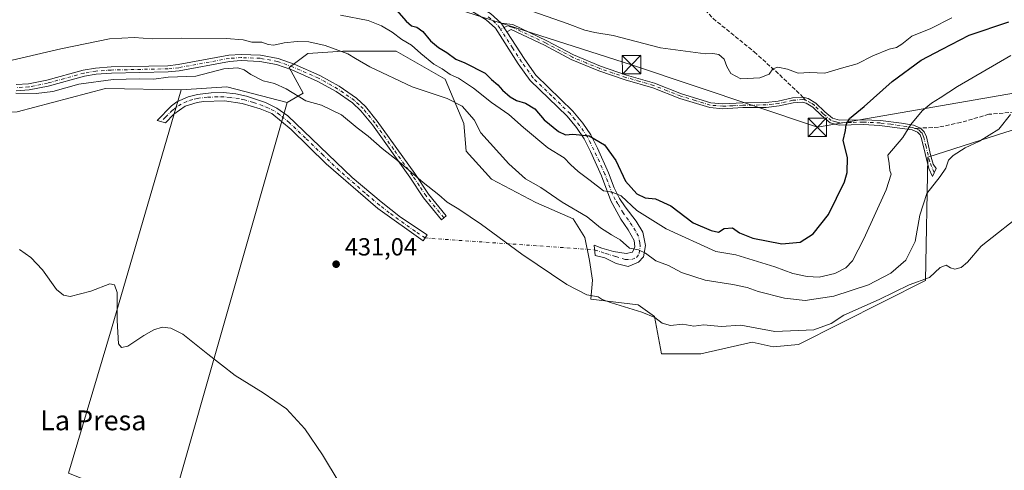
# Model space of a CAD drawing. Units: metres. Extents: x 645214 to 648681, y 4718386 to 4720772.
# Drawn here: x 647234 to 647632, y 4719430 to 4719612 of the extents above; entities that cross this region are included whole.
import ezdxf
from ezdxf.enums import TextEntityAlignment as Align

# ---------------------------------------------------------------- set-up
doc = ezdxf.new("R2010")
doc.units = ezdxf.units.M
doc.header["$MEASUREMENT"] = 0
doc.linetypes.add('DGN Style 3', pattern=[2.307223458686699, 1.648016756204785, -0.6592067024819142])
doc.linetypes.add('DGN Style 4', pattern=[2.6384748266838614, 1.318413404963828, -0.6592067024819142, 0.001648016756204785, -0.6592067024819142])
for name, color, linetype, lineweight in [('Camino Cxs', 7, 'Continuous', 0), ('Camino eje', 30, 'DGN Style 4', 13), ('Camino eje virtual', 6, 'DGN Style 4', 0), ('Cultivos herbáceos CxS', 92, 'Continuous', 0), ('Cultivos leñosos CxS', 92, 'Continuous', 0), ('Curva de nivel maestra', 30, 'Continuous', 30), ('Curva de nivel normal', 30, 'Continuous', 0), ('Instalación de seguridad ciudadana CxS', 111, 'Continuous', 0), ('Matorral CxS', 135, 'Continuous', 0), ('Prado CxS', 92, 'Continuous', 0), ('Punto de cota en terreno', 7, 'Continuous', 0), ('Rótulo de punto de cota en terreno', 7, 'Continuous', 0), ('Senda', 7, 'DGN Style 3', 0), ('Senda no paivmentada conexión', 7, 'DGN Style 3', 0), ('Tendido', 6, 'Continuous', 0), ('Texto cartográfico', 7, 'Continuous', 0), ('Torre de tendido puntual', 7, 'Continuous', 0)]:
    doc.layers.add(name, color=color, linetype=linetype, lineweight=lineweight)
doc.styles.add('Style-Arial', font='txt')

# ---------------------------------------------------------------- blocks, each defined once
blk = doc.blocks.new('*U15')
at = {"layer": 'Cultivos herbáceos CxS', "color": 92, "linetype": 'Continuous', "lineweight": 0}
for points in [[(647232.9612999996, 4719574.752499999, 433.4302000000025), (647268.6937999995, 4719584.159499999, 434.3898000000045), (647299.2265, 4719583.6755, 433.5598999999929), (647271.1322999997, 4719487.036699999, 429.6692000000039), (647253.7147000004, 4719428.603700001, 429.3111000000063)], [(647294.7292999999, 4719412.309900001, 429.4370999999956), (647342.0373000001, 4719578.5153, 433.6728000000003), (647348.6193000004, 4719582.2783, 436.6027999999933), (647342.9773000004, 4719592.6251, 437.5730999999942), (647350.5005000001, 4719598.269099999, 438.7443000000058), (647364.6046000002, 4719599.209100001, 440.3267000000051), (647386.2313999999, 4719599.208900001, 442.4079000000056), (647405.9781, 4719587.9211, 443.011599999998), (647413.5, 4719570.0493, 439.1343000000052), (647414.4397, 4719558.761700001, 437.7434999999969), (647424.7836999996, 4719547.4749, 437.3279999999941), (647442.6495000003, 4719538.0679, 437.8950999999943), (647457.6945000002, 4719531.484099999, 438.8711000000039), (647462.3953, 4719523.958100001, 437.905899999998), (647464.2761000004, 4719514.552300001, 436.770399999994), (647465.5330999997, 4719506.6775, 435.8067000000011), (647464.9341000002, 4719499.049699999, 434.9026000000013), (647484.0219000002, 4719496.680500001, 436.1959000000061), (647490.6037999997, 4719491.976500001, 435.2976000000053), (647493.4247000003, 4719476.926899999, 434.0669999999955), (647501.8876999998, 4719476.926899999, 433.901199999993), (647509.4095000002, 4719476.926899999, 433.8194999999978), (647530.0966999996, 4719481.629699999, 434.2289000000019), (647538.5595000006, 4719479.7489, 433.9189999999944), (647548.9024999999, 4719480.6887, 433.8845000000001), (647600.1498999996, 4719506.555299999, 435.6134000000021), (647601.0900999998, 4719556.409499999, 442.3513999999996), (647629.3581999998, 4719565.4067, 439.9033000000054), (647642.4644999999, 4719569.578500001, 439.0552000000025)]]:
    blk.add_polyline3d(points, dxfattribs=at)
blk = doc.blocks.new('*U35')
at = {"layer": 'Matorral CxS', "color": 135, "linetype": 'Continuous', "lineweight": 0}
blk.add_polyline3d([(647642.4644999999, 4719569.578500001, 439.0552000000025), (647629.3581999998, 4719565.4067, 439.9033000000054), (647601.0900999998, 4719556.409499999, 442.3513999999996), (647600.1498999996, 4719506.555299999, 435.6134000000021), (647548.9024999999, 4719480.6887, 433.8845000000001), (647538.5595000006, 4719479.7489, 433.9189999999944), (647530.0966999996, 4719481.629699999, 434.2289000000019), (647509.4095000002, 4719476.926899999, 433.8194999999978), (647501.8876999998, 4719476.926899999, 433.901199999993), (647493.4247000003, 4719476.926899999, 434.0669999999955), (647490.6037999997, 4719491.976500001, 435.2976000000053), (647484.0219000002, 4719496.680500001, 436.1959000000061), (647464.9341000002, 4719499.049699999, 434.9026000000013), (647465.5330999997, 4719506.6775, 435.8067000000011), (647464.2761000004, 4719514.552300001, 436.770399999994), (647462.3953, 4719523.958100001, 437.905899999998), (647457.6945000002, 4719531.484099999, 438.8711000000039), (647442.6495000003, 4719538.0679, 437.8950999999943), (647424.7836999996, 4719547.4749, 437.3279999999941), (647414.4397, 4719558.761700001, 437.7434999999969), (647413.5, 4719570.0493, 439.1343000000052), (647405.9781, 4719587.9211, 443.011599999998), (647386.2313999999, 4719599.208900001, 442.4079000000056), (647364.6046000002, 4719599.209100001, 440.3267000000051), (647350.5005000001, 4719598.269099999, 438.7443000000058), (647342.9773000004, 4719592.6251, 437.5730999999942), (647348.6193000004, 4719582.2783, 436.6027999999933), (647342.0373000001, 4719578.5153, 433.6728000000003), (647317.7682999996, 4719584.7981, 433.4799000000058), (647299.2265, 4719583.6755, 433.5598999999929), (647268.6937999995, 4719584.159499999, 434.3898000000045), (647232.9612999996, 4719574.752499999, 433.4302000000025)], dxfattribs=at)
blk = doc.blocks.new('5PATER')
at = {"layer": 'Prado CxS', "linetype": 'Continuous', "lineweight": 0}
h = blk.add_hatch(color=51, dxfattribs=at)
edge = h.paths.add_edge_path()
edge.add_ellipse((0, 0), major_axis=(-0.1095731443231308, -0.1110710700762829), ratio=0.9994222409660322, start_angle=0, end_angle=360)
blk = doc.blocks.new('5TTEND')
at = {"layer": 'Instalación de seguridad ciudadana CxS', "color": 7, "linetype": 'Continuous', "lineweight": 0}
for p, q in [((-0.375, 0.3754), (0.375, -0.3746)), ((0.3720000000000001, 0.3784000000000001), (-0.3720000000000001, -0.3776))]:
    blk.add_line(p, q, dxfattribs=at)
at = {"layer": 'Instalación de seguridad ciudadana CxS', "color": 7, "linetype": 'Continuous', "lineweight": 0, "flags": 128}
blk.add_lwpolyline([(-0.375, -0.3746), (0.375, -0.3746), (0.375, 0.3754), (-0.375, 0.3754), (-0.3720000000000001, -0.3776)], dxfattribs=at)

msp = doc.modelspace()

# ---------------------------------------------------------------- linework, layer by layer
at = {"layer": 'Camino Cxs', "color": 7, "linetype": 'Continuous', "lineweight": 0, "extrusion": (0.07707768985246784, -0.1196738061261027, 0.9898167556948604), "elevation": -514462.1302367286, "flags": 128}
msp.add_lwpolyline([(3099858.823510272, 3580511.407581144), (3099858.823510272, 3580515.529889568)], dxfattribs=at)
msp.add_lwpolyline([(3099858.823510272, 3580511.407581144), (3099858.823510272, 3580515.529889568)], dxfattribs=at)
at = {"layer": 'Camino Cxs', "color": 7, "linetype": 'Continuous', "lineweight": 0}
for points in [[(647209.0401, 4719631.9001, 449.7480999999971), (647210.9301000005, 4719629.520099999, 449.959600000002), (647219.8501000004, 4719626.880100001, 450.0408000000025), (647229.7100999998, 4719625.720100001, 449.4836000000069), (647234.3701, 4719625.7601, 449.3043999999937), (647262.0301000001, 4719627.850099999, 449.9177999999956), (647280.7701000003, 4719628.860099999, 450.7510000000038), (647289.9101, 4719630.6801, 451.3623999999982), (647299.3101000005, 4719633.460100001, 451.9514999999956), (647304.2401000002, 4719634.300100001, 452.2410999999993), (647344.0900999998, 4719634.870100001, 453.360400000005), (647355.7701000003, 4719633.710100001, 453.2059000000008), (647370.9200999998, 4719630.950099999, 453.2942999999942), (647380.2100999998, 4719627.880100001, 453.1787999999942), (647393.1101000002, 4719622.620100001, 453.9182000000001), (647397.8000999996, 4719622.1501, 453.7796999999992), (647405.3601000002, 4719622.170100001, 454.3460999999952), (647410.2901, 4719621.4101, 454.8285999999935), (647417.2301000003, 4719618.720100001, 454.624100000001), (647424.3701, 4719614.4001, 454.164499999999), (647428.6801000005, 4719610.5101, 453.9385000000038)], [(647424.3701, 4719614.4001, 454.164499999999), (647428.6801000005, 4719610.5101, 453.9385000000038), (647430.8896000005, 4719607.079800001, 453.3516999999993), (647438.1401000004, 4719595.8201, 452.4394999999931), (647442.6601, 4719589.4901, 451.9064000000071), (647457.6501000002, 4719575.040100001, 451.3987000000052), (647461.5900999998, 4719570.1801, 451.2768999999971), (647464.8201000001, 4719565.420100001, 450.8524999999936), (647467.5301000001, 4719559.9801, 449.9744000000064), (647472.0401, 4719550.100099999, 448.5041999999958), (647474.2901, 4719544.050100001, 447.1693999999989), (647476.5301000001, 4719539.7401, 446.3690000000061), (647478.7301000003, 4719536.3301, 445.4415000000009), (647483.1901000004, 4719530.450099999, 443.6794999999984), (647485.8501000004, 4719526.0701, 442.6034999999974), (647486.9501, 4719520.7401, 441.1774000000005), (647486.2100999998, 4719516.1601, 439.9860999999946), (647484.1501000002, 4719513.880100001, 439.3579000000027), (647480.0000999998, 4719512.220100001, 438.9278000000049), (647475.1401000004, 4719513.370100001, 438.6196999999956), (647470.5100999996, 4719515.6501, 437.9496000000072), (647466.6901000004, 4719516.5801, 437.2998999999982), (647466.1801000005, 4719520.850099999, 438.0301999999938), (647469.2600999996, 4719519.590100001, 438.3361000000005), (647474.0100999996, 4719518.2301, 438.914499999999), (647479.2301000003, 4719517.4101, 439.4628999999986), (647481.7401000002, 4719518.050100001, 439.7899999999936), (647482.6801000005, 4719520.1501, 440.1968000000052), (647482.3800999997, 4719522.7401, 440.5483999999997), (647479.9801000003, 4719527.0701, 441.5409000000073), (647477.0601000005, 4719531.370100001, 442.5243000000046), (647472.9200999998, 4719538.7301, 444.5059999999939), (647469.1601, 4719548.9101, 447.6043999999966), (647464.7200999996, 4719558.640100001, 450.1573999999965), (647462.1201, 4719563.840100001, 450.3552999999956), (647459.0800999999, 4719568.3201, 451.1566000000021), (647455.3501000004, 4719572.9301, 451.354800000001), (647440.2901, 4719587.440099999, 451.7807999999932), (647435.5601000005, 4719594.0701, 452.6006000000052), (647426.2801000001, 4719608.470100001, 453.5699000000022), (647422.5000999998, 4719611.890100001, 453.7936999999947), (647415.8501000004, 4719615.9101, 454.2767000000022)], [(647430.8894999997, 4719607.079700001, 453.3516999999993), (647438.1401000004, 4719595.8201, 452.4394999999931), (647442.6601, 4719589.4901, 451.9064000000071), (647457.6501000002, 4719575.040100001, 451.3987000000052), (647461.5900999998, 4719570.1801, 451.2768999999971), (647464.8201000001, 4719565.420100001, 450.8524999999936), (647467.5301000001, 4719559.9801, 449.9744000000064), (647472.0401, 4719550.100099999, 448.5041999999958), (647474.2901, 4719544.050100001, 447.1693999999989), (647476.5301000001, 4719539.7401, 446.3690000000061), (647478.7301000003, 4719536.3301, 445.4415000000009), (647483.1901000004, 4719530.450099999, 443.6794999999984), (647485.8501000004, 4719526.0701, 442.6034999999974), (647486.9501, 4719520.7401, 441.1774000000005), (647486.2100999998, 4719516.1601, 439.9860999999946), (647484.1501000002, 4719513.880100001, 439.3579000000027), (647480.0000999998, 4719512.220100001, 438.9278000000049), (647475.1401000004, 4719513.370100001, 438.6196999999956), (647470.5100999996, 4719515.6501, 437.9496000000072), (647466.6901000004, 4719516.5801, 437.2998999999982), (647466.1801000005, 4719520.850099999, 438.0301999999938), (647469.2600999996, 4719519.590100001, 438.3361000000005), (647474.0100999996, 4719518.2301, 438.914499999999), (647479.2301000003, 4719517.4101, 439.4628999999986), (647481.7401000002, 4719518.050100001, 439.7899999999936), (647482.6801000005, 4719520.1501, 440.1968000000052), (647482.3800999997, 4719522.7401, 440.5483999999997), (647479.9801000003, 4719527.0701, 441.5409000000073), (647477.0601000005, 4719531.370100001, 442.5243000000046), (647472.9200999998, 4719538.7301, 444.5059999999939), (647469.1601, 4719548.9101, 447.6043999999966), (647464.7200999996, 4719558.640100001, 450.1573999999965), (647462.1201, 4719563.840100001, 450.3552999999956), (647459.0800999999, 4719568.3201, 451.1566000000021), (647455.3501000004, 4719572.9301, 451.354800000001), (647440.2901, 4719587.440099999, 451.7807999999932), (647435.5601000005, 4719594.0701, 452.6006000000052), (647426.2801000001, 4719608.470100001, 453.5699000000022), (647422.5000999998, 4719611.890100001, 453.7936999999947), (647415.8501000004, 4719615.9101, 454.2767000000022)], [(647428.6801000005, 4719610.5101, 453.9385000000038), (647433.2801000001, 4719609.970100001, 453.9631999999983), (647447.0601000005, 4719603.470100001, 453.6195000000008), (647457.8400999998, 4719597.710100001, 453.6799000000028), (647468.8400999998, 4719593.130100001, 453.7753999999986), (647479.3501000004, 4719589.5701, 453.9137000000047), (647490.5900999998, 4719586.340100001, 453.7761000000028), (647501.5401, 4719582.0101, 453.8858000000037), (647513.3400999998, 4719578.420100001, 453.872199999998), (647518.3101000005, 4719577.960100001, 453.7960000000021), (647526.2701000003, 4719578.4101, 454.8279000000039), (647535.6901000004, 4719578.5101, 455.1331999999966), (647540.6601, 4719579.0801, 454.695000000007), (647546.3701, 4719580.360099999, 454.3120999999956), (647550.6201, 4719580.700099999, 454.4425000000047), (647552.7901, 4719580.0701, 454.5988000000071), (647555.9101, 4719578.170100001, 455.1429000000062), (647559.4801000003, 4719574.6801, 455.534799999994), (647562.5401, 4719572.090100001, 454.7213999999949), (647565.4700999996, 4719571.280099999, 452.974000000002), (647575.0000999998, 4719571.540100001, 450.085500000001), (647581.9401000004, 4719571.210100001, 448.3953000000038), (647590.5301000001, 4719570.190099999, 446.4732999999979), (647595.3501000004, 4719569.300100001, 445.1827000000048), (647598.1501000002, 4719568.1501, 444.3291999999929), (647599.6501000002, 4719566.610099999, 443.9845999999961), (647600.5301000001, 4719564.620100001, 443.8843999999954), (647602.1901000004, 4719557.280099999, 442.694399999993), (647603.2901, 4719553.590100001, 441.7785000000004), (647604.5000999998, 4719551.870100001, 441.2161000000052), (647603.0100999996, 4719548.550100001, 441.636599999998), (647601.5601000005, 4719551.780099999, 441.9645000000019), (647598.6300999997, 4719563.9901, 444.1034999999974), (647597.9801000003, 4719565.4801, 444.1923999999999), (647597.0100999996, 4719566.470100001, 444.3763999999938), (647594.7901, 4719567.380100001, 444.9100000000035), (647581.7801000001, 4719569.2301, 448.070200000002), (647574.9801000003, 4719569.550100001, 450.2168999999994), (647565.2301000003, 4719569.290100001, 453.3061000000016), (647561.5900999998, 4719570.290100001, 455.3776999999973), (647558.1401000004, 4719573.210100001, 455.5672999999952), (647554.6801000005, 4719576.590100001, 454.9496000000072), (647551.9801000003, 4719578.2401, 454.3801999999997), (647550.4200999998, 4719578.690099999, 454.2522000000026), (647546.6700999998, 4719578.390100001, 453.9695999999968), (647540.9901000002, 4719577.120100001, 454.2649999999995), (647535.8101000005, 4719576.520099999, 454.8239000000031), (647526.3400999998, 4719576.420100001, 454.4735999999976), (647518.2701000003, 4719575.970100001, 453.5809000000008), (647512.9600999998, 4719576.460100001, 453.5602000000072), (647500.8800999997, 4719580.130100001, 453.6992000000028), (647489.9501, 4719584.460100001, 453.559500000003), (647478.7600999996, 4719587.670100001, 453.8073000000004), (647468.1401000004, 4719591.280099999, 453.7660000000033), (647456.9901000002, 4719595.9101, 453.5501999999979), (647446.1700999998, 4719601.690099999, 453.4355999999971), (647432.7301000003, 4719608.030099999, 453.5862999999954), (647430.8894999997, 4719607.079700001, 453.3516999999993)], [(647232.5100999996, 4719585.720100001, 438.4830999999977), (647237.4901000002, 4719586.0101, 437.9615000000049), (647244.9700999996, 4719587.5101, 436.9404000000068), (647259.6901000004, 4719591.5701, 437.2513999999938), (647264.6201, 4719592.4101, 436.7829000000056), (647270.9101, 4719592.860099999, 436.889599999995), (647293.8300999999, 4719593.3301, 437.0880000000034), (647298.0601000005, 4719593.790100001, 437.1364999999933), (647318.5401, 4719597.5601, 439.085699999996), (647323.5301000001, 4719597.880100001, 438.9208999999974), (647331.3201000001, 4719597.590100001, 438.8989000000002), (647338.4801000003, 4719596.3101, 438.5899999999965), (647344.9700999996, 4719593.970100001, 438.2620000000024), (647355.3601000002, 4719589.390100001, 438.2710999999982), (647363.1501000002, 4719585.090100001, 438.1297999999952), (647370.1300999997, 4719580.270099999, 437.7614000000031), (647373.7500999998, 4719576.850099999, 437.2498999999953), (647378.5100999996, 4719571.0001, 436.6768000000012), (647393.7301000003, 4719549.7301, 435.1848999999929), (647399.2401000002, 4719541.470100001, 434.9487999999984), (647406.3800999997, 4719532.670100001, 434.559699999998), (647404.4600999998, 4719531.110099999, 434.3846999999951), (647397.2500999998, 4719540.0001, 434.7363000000041), (647391.6901000004, 4719548.3201, 434.8945999999996), (647376.5401, 4719569.5001, 436.4882000000071), (647371.9301000005, 4719575.1601, 436.8157999999967), (647368.5701000001, 4719578.340100001, 437.2085999999982), (647361.8501000004, 4719582.9801, 437.6114999999991), (647354.2600999996, 4719587.170100001, 438.148000000001), (647344.0500999996, 4719591.670100001, 438.0565000000061), (647337.8400999998, 4719593.9101, 438.0491999999941), (647331.0601000005, 4719595.120100001, 438.4235999999946), (647323.5601000005, 4719595.4001, 437.8574999999983), (647318.8400999998, 4719595.100099999, 437.9489999999933), (647298.4200999998, 4719591.340100001, 436.6628999999957), (647293.9901000002, 4719590.860099999, 436.3595999999961), (647271.0201000003, 4719590.390100001, 436.3003000000026), (647264.9200999998, 4719589.950099999, 436.482600000003), (647260.2301000003, 4719589.1501, 436.795499999993), (647245.5401, 4719585.100099999, 436.6116000000038), (647237.8101000005, 4719583.550100001, 437.795100000003), (647232.5800999999, 4719583.2501, 438.2066999999952)], [(647232.5100999996, 4719585.720100001, 438.4830999999977), (647237.4901000002, 4719586.0101, 437.9615000000049), (647244.9700999996, 4719587.5101, 436.9404000000068), (647259.6901000004, 4719591.5701, 437.2513999999938), (647264.6201, 4719592.4101, 436.7829000000056), (647270.9101, 4719592.860099999, 436.889599999995), (647293.8300999999, 4719593.3301, 437.0880000000034), (647298.0601000005, 4719593.790100001, 437.1364999999933), (647318.5401, 4719597.5601, 439.085699999996), (647323.5301000001, 4719597.880100001, 438.9208999999974), (647331.3201000001, 4719597.590100001, 438.8989000000002), (647338.4801000003, 4719596.3101, 438.5899999999965), (647344.9700999996, 4719593.970100001, 438.2620000000024), (647355.3601000002, 4719589.390100001, 438.2710999999982), (647363.1501000002, 4719585.090100001, 438.1297999999952), (647370.1300999997, 4719580.270099999, 437.7614000000031), (647373.7500999998, 4719576.850099999, 437.2498999999953), (647378.5100999996, 4719571.0001, 436.6768000000012), (647393.7301000003, 4719549.7301, 435.1848999999929), (647399.2401000002, 4719541.470100001, 434.9487999999984), (647406.3800999997, 4719532.670100001, 434.559699999998), (647404.4600999998, 4719531.110099999, 434.3846999999951), (647397.2500999998, 4719540.0001, 434.7363000000041), (647391.6901000004, 4719548.3201, 434.8945999999996), (647376.5401, 4719569.5001, 436.4882000000071), (647371.9301000005, 4719575.1601, 436.8157999999967), (647368.5701000001, 4719578.340100001, 437.2085999999982), (647361.8501000004, 4719582.9801, 437.6114999999991), (647354.2600999996, 4719587.170100001, 438.148000000001), (647344.0500999996, 4719591.670100001, 438.0565000000061), (647337.8400999998, 4719593.9101, 438.0491999999941), (647331.0601000005, 4719595.120100001, 438.4235999999946), (647323.5601000005, 4719595.4001, 437.8574999999983), (647318.8400999998, 4719595.100099999, 437.9489999999933), (647298.4200999998, 4719591.340100001, 436.6628999999957), (647293.9901000002, 4719590.860099999, 436.3595999999961), (647271.0201000003, 4719590.390100001, 436.3003000000026), (647264.9200999998, 4719589.950099999, 436.482600000003), (647260.2301000003, 4719589.1501, 436.795499999993), (647245.5401, 4719585.100099999, 436.6116000000038), (647237.8101000005, 4719583.550100001, 437.795100000003), (647232.5800999999, 4719583.2501, 438.2066999999952)], [(647325.7200999996, 4719580.9901, 433.1748999999982), (647333.3901000004, 4719578.440099999, 433.2134999999981), (647337.8901000004, 4719576.2501, 433.2336000000069), (647342.3901000004, 4719573.0801, 433.2709999999934), (647368.3201000001, 4719548.2301, 433.093399999998), (647380.1001000004, 4719538.3201, 433.0935000000027), (647387.9801000003, 4719532.170100001, 433.0200000000041), (647398.6501000002, 4719524.9801, 433.2617999999929), (647397.1083000004, 4719522.5295, 432.8552999999956), (647378.7801000001, 4719535.690099999, 432.9063000000024), (647357.9200999998, 4719553.7601, 432.9367999999959), (647343.7200999996, 4719567.540100001, 432.8818000000028), (647335.8400999998, 4719573.9901, 432.9030999999959), (647331.2001, 4719575.970100001, 432.8352000000014), (647323.9200999998, 4719578.1501, 432.8316999999952), (647316.7200999996, 4719579.140100001, 432.8350000000065), (647308.2600999996, 4719578.860099999, 433.4036999999954), (647305.7100999998, 4719578.5001, 433.2513000000035), (647300.9200999998, 4719577.0001, 432.6184000000067), (647296.2401000002, 4719573.7501, 432.1490000000049), (647292.8800999997, 4719570.2501, 431.9419000000053), (647289.4801000003, 4719571.270099999, 431.8956000000035), (647295.3300999999, 4719577.090100001, 432.1877999999998), (647297.4901000002, 4719578.7601, 432.4438999999985), (647302.1401000004, 4719580.790100001, 432.9869000000036), (647305.7901, 4719581.7601, 433.4814999999944), (647311.3501000004, 4719582.4101, 433.3307999999961), (647316.3501000004, 4719582.470100001, 433.1554999999935), (647321.3400999998, 4719581.970100001, 433.1046000000061), (647325.7200999996, 4719580.9901, 433.1748999999982)]]:
    msp.add_polyline3d(points, dxfattribs=at)
for points in [[(647430.8896000005, 4719607.079800001, 453.3516999999993), (647428.6801000005, 4719610.5101, 453.9385000000038), (647433.2801000001, 4719609.970100001, 453.9631999999983), (647447.0601000005, 4719603.470100001, 453.6195000000008), (647457.8400999998, 4719597.710100001, 453.6799000000028), (647468.8400999998, 4719593.130100001, 453.7753999999986), (647479.3501000004, 4719589.5701, 453.9137000000047), (647490.5900999998, 4719586.340100001, 453.7761000000028), (647501.5401, 4719582.0101, 453.8858000000037), (647513.3400999998, 4719578.420100001, 453.872199999998), (647518.3101000005, 4719577.960100001, 453.7960000000021), (647526.2701000003, 4719578.4101, 454.8279000000039), (647535.6901000004, 4719578.5101, 455.1331999999966), (647540.6601, 4719579.0801, 454.695000000007), (647546.3701, 4719580.360099999, 454.3120999999956), (647550.6201, 4719580.700099999, 454.4425000000047), (647552.7901, 4719580.0701, 454.5988000000071), (647555.9101, 4719578.170100001, 455.1429000000062), (647559.4801000003, 4719574.6801, 455.534799999994), (647562.5401, 4719572.090100001, 454.7213999999949), (647565.4700999996, 4719571.280099999, 452.974000000002), (647575.0000999998, 4719571.540100001, 450.085500000001), (647581.9401000004, 4719571.210100001, 448.3953000000038), (647590.5301000001, 4719570.190099999, 446.4732999999979), (647595.3501000004, 4719569.300100001, 445.1827000000048), (647598.1501000002, 4719568.1501, 444.3291999999929), (647599.6501000002, 4719566.610099999, 443.9845999999961), (647600.5301000001, 4719564.620100001, 443.8843999999954), (647602.1901000004, 4719557.280099999, 442.694399999993), (647603.2901, 4719553.590100001, 441.7785000000004), (647604.5000999998, 4719551.870100001, 441.2161000000052), (647603.0100999996, 4719548.550100001, 441.636599999998), (647601.5601000005, 4719551.780099999, 441.9645000000019), (647598.6300999997, 4719563.9901, 444.1034999999974), (647597.9801000003, 4719565.4801, 444.1923999999999), (647597.0100999996, 4719566.470100001, 444.3763999999938), (647594.7901, 4719567.380100001, 444.9100000000035), (647581.7801000001, 4719569.2301, 448.070200000002), (647574.9801000003, 4719569.550100001, 450.2168999999994), (647565.2301000003, 4719569.290100001, 453.3061000000016), (647561.5900999998, 4719570.290100001, 455.3776999999973), (647558.1401000004, 4719573.210100001, 455.5672999999952), (647554.6801000005, 4719576.590100001, 454.9496000000072), (647551.9801000003, 4719578.2401, 454.3801999999997), (647550.4200999998, 4719578.690099999, 454.2522000000026), (647546.6700999998, 4719578.390100001, 453.9695999999968), (647540.9901000002, 4719577.120100001, 454.2649999999995), (647535.8101000005, 4719576.520099999, 454.8239000000031), (647526.3400999998, 4719576.420100001, 454.4735999999976), (647518.2701000003, 4719575.970100001, 453.5809000000008), (647512.9600999998, 4719576.460100001, 453.5602000000072), (647500.8800999997, 4719580.130100001, 453.6992000000028), (647489.9501, 4719584.460100001, 453.559500000003), (647478.7600999996, 4719587.670100001, 453.8073000000004), (647468.1401000004, 4719591.280099999, 453.7660000000033), (647456.9901000002, 4719595.9101, 453.5501999999979), (647446.1700999998, 4719601.690099999, 453.4355999999971), (647432.7301000003, 4719608.030099999, 453.5862999999954)], [(647325.7200999996, 4719580.9901, 433.1748999999982), (647333.3901000004, 4719578.440099999, 433.2134999999981), (647337.8901000004, 4719576.2501, 433.2336000000069), (647342.3901000004, 4719573.0801, 433.2709999999934), (647368.3201000001, 4719548.2301, 433.093399999998), (647380.1001000004, 4719538.3201, 433.0935000000027), (647387.9801000003, 4719532.170100001, 433.0200000000041), (647398.6501000002, 4719524.9801, 433.2617999999929), (647397.1083000004, 4719522.5295, 432.8552999999956), (647378.7801000001, 4719535.690099999, 432.9063000000024), (647357.9200999998, 4719553.7601, 432.9367999999959), (647343.7200999996, 4719567.540100001, 432.8818000000028), (647335.8400999998, 4719573.9901, 432.9030999999959), (647331.2001, 4719575.970100001, 432.8352000000014), (647323.9200999998, 4719578.1501, 432.8316999999952), (647316.7200999996, 4719579.140100001, 432.8350000000065), (647308.2600999996, 4719578.860099999, 433.4036999999954), (647305.7100999998, 4719578.5001, 433.2513000000035), (647300.9200999998, 4719577.0001, 432.6184000000067), (647296.2401000002, 4719573.7501, 432.1490000000049), (647292.8800999997, 4719570.2501, 431.9419000000053), (647289.4801000003, 4719571.270099999, 431.8956000000035), (647295.3300999999, 4719577.090100001, 432.1877999999998), (647297.4901000002, 4719578.7601, 432.4438999999985), (647302.1401000004, 4719580.790100001, 432.9869000000036), (647305.7901, 4719581.7601, 433.4814999999944), (647311.3501000004, 4719582.4101, 433.3307999999961), (647316.3501000004, 4719582.470100001, 433.1554999999935), (647321.3400999998, 4719581.970100001, 433.1046000000061)]]:
    msp.add_polyline3d(points, close=True, dxfattribs=at)
at = {"layer": 'Camino eje', "color": 30, "linetype": 'DGN Style 4', "lineweight": 13}
for points in [[(647423.4351000005, 4719613.145099999, 453.9251999999979), (647425.3251, 4719611.4351, 454.0044999999955), (647427.4801000003, 4719609.4901, 453.6548999999941), (647428.3913000004, 4719608.0755, 453.351999999999)], [(647551.6788999997, 4719579.490700001, 454.4377999999998), (647550.5201000003, 4719579.6951, 454.3485999999976), (647546.5201000003, 4719579.3751, 454.1352999999945), (647540.8251, 4719578.100099999, 454.4195999999939), (647538.3400999998, 4719577.815099999, 454.7888999999996), (647535.7500999998, 4719577.515100001, 454.9728999999934), (647526.3051000005, 4719577.415100001, 454.6152000000002), (647522.3251, 4719577.190099999, 453.8891000000004), (647518.2901, 4719576.965100001, 453.6704000000027), (647513.1501000002, 4719577.440099999, 453.6649999999936), (647507.1101000002, 4719579.2751, 453.9900999999954), (647501.2100999998, 4719581.0701, 453.7909999999974), (647495.7451, 4719583.235099999, 453.6465999999928), (647490.2701000003, 4719585.4001, 453.6689999999944), (647484.6501000002, 4719587.015100001, 453.7210000000051), (647479.0551000005, 4719588.620100001, 453.8574999999983), (647473.8000999996, 4719590.4001, 453.9000999999989), (647468.4901000002, 4719592.2051, 453.7318999999989), (647462.9901000002, 4719594.495100001, 453.6650999999983), (647457.4151, 4719596.8101, 453.618100000007), (647446.6151000002, 4719602.5801, 453.5222000000067), (647433.0050999997, 4719609.0001, 453.7798999999941), (647430.7050999999, 4719609.270099999, 453.7318999999989), (647428.3913000004, 4719608.0755, 453.351999999999)], [(647466.4068999998, 4719518.951099999, 437.6781999999948), (647470.9851000002, 4719517.393300001, 438.1925999999949), (647474.9447, 4719516.188300001, 438.8031999999948), (647478.7323000003, 4719514.983100001, 439.168399999995), (647481.4868999999, 4719514.983100001, 439.3469000000041), (647483.3805000001, 4719515.843900001, 439.6282000000065), (647484.4134999998, 4719517.393300001, 440.0169000000024), (647484.8151000004, 4719520.4451, 440.6725000000006), (647484.6651, 4719521.7401, 440.8937000000006), (647484.1151000002, 4719524.405099999, 441.4603000000062), (647482.9151, 4719526.5701, 441.6169999999984), (647481.5850999998, 4719528.7601, 442.2804000000033), (647480.1250999998, 4719530.9101, 442.9997000000003), (647477.8951000003, 4719533.850099999, 443.5861000000005), (647475.8251, 4719537.530099999, 444.7921999999963), (647474.7251000004, 4719539.235099999, 445.3540000000066), (647473.6051000003, 4719541.390100001, 445.7293999999966), (647471.7251000004, 4719546.4801, 446.7630000000063), (647470.6001000004, 4719549.505100001, 447.9851000000053), (647466.1250999998, 4719559.3101, 449.9728000000032), (647464.8251, 4719561.9101, 450.396900000007), (647463.4700999996, 4719564.630100001, 450.5503999999929), (647460.3350999998, 4719569.2501, 451.1710000000021), (647458.4700999996, 4719571.5551, 451.3375999999989), (647456.5000999998, 4719573.985099999, 451.3702000000048), (647449.0050999997, 4719581.210100001, 452.4986999999965), (647441.4751000004, 4719588.465100001, 451.8037999999942), (647436.8501000004, 4719594.9451, 452.417300000001), (647433.2251000004, 4719600.575099999, 453.2133000000031), (647428.3913000004, 4719608.0755, 453.351999999999)], [(647405.4200999998, 4719531.890100001, 434.4728999999934), (647398.2451, 4719540.735099999, 434.8361000000005), (647395.4650999998, 4719544.895099999, 434.9937999999966), (647392.7100999998, 4719549.0251, 435.0241999999998), (647385.1350999996, 4719559.6151, 435.5525000000052), (647377.5251000002, 4719570.2501, 436.5703999999969), (647372.8400999998, 4719576.005100001, 437.0387000000047), (647371.1601, 4719577.595100001, 437.2198999999965), (647369.3501000004, 4719579.3051, 437.4744000000064), (647362.5000999998, 4719584.0351, 437.8462), (647354.8101000005, 4719588.280099999, 438.1904000000068), (647344.5100999996, 4719592.8201, 437.976800000004), (647338.1601, 4719595.110099999, 438.3173999999999), (647331.1901000004, 4719596.3551, 438.6438000000053), (647323.5450999998, 4719596.640100001, 438.4070000000065), (647318.6901000004, 4719596.3301, 438.5240000000049), (647298.2401000002, 4719592.565099999, 436.7308000000049), (647293.9101, 4719592.095100001, 436.5905999999959), (647270.9650999998, 4719591.6251, 436.5675000000047), (647264.7701000003, 4719591.1801, 436.6379000000015), (647259.9600999998, 4719590.360099999, 437.0096999999951), (647245.2550999997, 4719586.3051, 436.7783000000054), (647237.6501000002, 4719584.780099999, 437.8806000000041), (647235.0351, 4719584.630100001, 438.1315000000032), (647232.5450999998, 4719584.485099999, 438.344299999997)], [(647397.8541000001, 4719523.715100001, 433.0314000000071), (647393.8251, 4719526.4301, 432.9897999999957), (647383.3800999997, 4719533.9301, 432.9689999999973), (647379.4401000004, 4719537.005100001, 432.9581999999937), (647373.5500999996, 4719541.960100001, 432.9655000000057), (647363.1201, 4719550.995100001, 433.0126000000019), (647356.6375000002, 4719557.2075, 432.9600999999967), (647349.5374999996, 4719564.0975, 432.9597000000067), (647343.0551000005, 4719570.3101, 433.0803000000015), (647339.1151000002, 4719573.5351, 433.0614999999962), (647336.8651000002, 4719575.120100001, 433.0531000000047), (647334.6151000002, 4719576.215100001, 433.0160000000033), (647332.2950999998, 4719577.2051, 432.9364999999962), (647328.4600999998, 4719578.4801, 432.9720999999991), (647324.8201000001, 4719579.5701, 432.9900000000052), (647322.6300999997, 4719580.0601, 432.9642000000022), (647319.0301000001, 4719580.5551, 432.9725000000035), (647316.5351, 4719580.8051, 432.9943000000058), (647314.0351, 4719580.7751, 433.0176000000066), (647309.8051000005, 4719580.6351, 433.3430999999982), (647307.0251000002, 4719580.3101, 433.5397999999987), (647305.7500999998, 4719580.130100001, 433.3665000000037), (647303.9250999996, 4719579.645099999, 433.1006999999955), (647301.5301000001, 4719578.895099999, 432.7862000000023), (647299.2050999999, 4719577.880100001, 432.4674999999989), (647296.8651000002, 4719576.255100001, 432.2088999999978), (647295.7851, 4719575.420100001, 432.1649999999936), (647292.8601000002, 4719572.5101, 431.9854999999953), (647291.1801000005, 4719570.7601, 431.9038)], [(647596.3661000002, 4719567.934900001, 444.6407000000036), (647595.8095000006, 4719568.036900001, 444.7940999999992), (647595.0701000001, 4719568.340100001, 445.0357999999979), (647592.6601, 4719568.7851, 445.7075000000041), (647586.1551000001, 4719569.710100001, 447.2479000000022), (647581.8601000002, 4719570.220100001, 448.2307000000001), (647574.9901000002, 4719570.545100001, 450.1506999999983), (647570.2251000004, 4719570.415100001, 451.195000000007), (647565.3501000004, 4719570.2851, 453.1358000000037), (647563.8850999996, 4719570.690099999, 454.0807999999961), (647562.0651000004, 4719571.190099999, 455.0338000000047), (647558.8101000005, 4719573.9451, 455.5132000000012), (647555.2950999998, 4719577.380100001, 455.0192999999999), (647553.9451000001, 4719578.2051, 454.7342000000062), (647552.1737000003, 4719579.2161, 454.4652999999962), (647551.6788999997, 4719579.490700001, 454.4377999999998)], [(647603.7257000003, 4719550.144900001, 441.3896999999997), (647601.8750999998, 4719554.530099999, 442.2244999999967), (647600.4101, 4719560.6351, 443.5329999999958), (647599.5800999999, 4719564.3051, 443.9961000000039), (647599.2550999997, 4719565.050100001, 444.0344999999944), (647598.8151000004, 4719566.045100001, 444.0918999999994), (647598.3300999999, 4719566.540100001, 444.1576999999961), (647597.5800999999, 4719567.3101, 444.2663999999932), (647596.3661000002, 4719567.934900001, 444.6407000000036)]]:
    msp.add_polyline3d(points, dxfattribs=at)
at = {"layer": 'Camino eje virtual', "color": 6, "linetype": 'DGN Style 4', "lineweight": 0, "extrusion": (-0.06730476011655045, 0.004677268867908153, 0.9977215004306517), "elevation": -21066.43118803699, "flags": 128}
msp.add_lwpolyline([(-4753050.537642043, 317954.4912380906), (-4753050.537642043, 318023.3663049439)], dxfattribs=at)
at = {"layer": 'Cultivos herbáceos CxS', "color": 92, "linetype": 'Continuous', "lineweight": 0}
for points in [[(647642.4644999999, 4719569.578500001, 439.0552000000025), (647629.3581999998, 4719565.4067, 439.9033000000054), (647601.0900999998, 4719556.409499999, 442.3513999999996), (647600.1498999996, 4719506.555299999, 435.6134000000021), (647548.9024999999, 4719480.6887, 433.8845000000001), (647538.5595000006, 4719479.7489, 433.9189999999944), (647530.0966999996, 4719481.629699999, 434.2289000000019), (647509.4095000002, 4719476.926899999, 433.8194999999978), (647501.8876999998, 4719476.926899999, 433.901199999993), (647493.4247000003, 4719476.926899999, 434.0669999999955), (647490.6037999997, 4719491.976500001, 435.2976000000053), (647484.0219000002, 4719496.680500001, 436.1959000000061), (647464.9341000002, 4719499.049699999, 434.9026000000013), (647465.5330999997, 4719506.6775, 435.8067000000011), (647464.2761000004, 4719514.552300001, 436.770399999994), (647462.3953, 4719523.958100001, 437.905899999998), (647457.6945000002, 4719531.484099999, 438.8711000000039), (647442.6495000003, 4719538.0679, 437.8950999999943), (647424.7836999996, 4719547.4749, 437.3279999999941), (647414.4397, 4719558.761700001, 437.7434999999969), (647413.5, 4719570.0493, 439.1343000000052), (647405.9781, 4719587.9211, 443.011599999998), (647386.2313999999, 4719599.208900001, 442.4079000000056), (647364.6046000002, 4719599.209100001, 440.3267000000051), (647350.5005000001, 4719598.269099999, 438.7443000000058), (647342.9773000004, 4719592.6251, 437.5730999999942), (647348.6193000004, 4719582.2783, 436.6027999999933), (647342.0373000001, 4719578.5153, 433.6728000000003)], [(647299.2265, 4719583.6755, 433.5598999999929), (647268.6937999995, 4719584.159499999, 434.3898000000045), (647232.9612999996, 4719574.752499999, 433.4302000000025), (647216.9765, 4719573.8125, 433.857799999998), (647210.3938999996, 4719532.424100001, 430.5788999999932), (647203.7620999999, 4719475.440500001, 429.4098999999987), (647195.0308999997, 4719455.596700001, 429.1288000000059), (647134.7056999998, 4719467.502900001, 428.9087), (647113.2745000003, 4719477.821699999, 428.8793000000006), (647136.2933, 4719535.765500001, 431.5338000000047), (647134.2295000004, 4719546.5339, 432.2378000000026), (647133.9369000001, 4719546.6731, 432.2464999999939), (647117.1551000001, 4719554.6669, 432.6272000000026), (647115.7692, 4719555.327099999, 432.7621999999974), (647114.4824999999, 4719555.939900001, 432.8809999999939), (647102.2585000005, 4719548.414899999, 432.5132000000012), (647090.9751000004, 4719532.424100001, 431.3772999999928)], [(647299.2265, 4719583.6755, 433.5598999999929), (647271.1322999997, 4719487.036699999, 429.6692000000039), (647253.7147000004, 4719428.603700001, 429.3111000000063), (647294.7292999999, 4719412.309900001, 429.4370999999956), (647342.0373000001, 4719578.5153, 433.6728000000003)]]:
    msp.add_polyline3d(points, dxfattribs=at)
at = {"layer": 'Cultivos leñosos CxS', "color": 92, "linetype": 'Continuous', "lineweight": 0, "extrusion": (0.001988769292924864, 0.03836236475329863, 0.9992619144985135), "elevation": 182774.9591639658, "flags": 128}
msp.add_lwpolyline([(-402131.1628654201, -4743243.310812159), (-402106.6011379407, -4743248.332434455), (-402088.1423233434, -4743246.249853929)], dxfattribs=at)
at = {"layer": 'Cultivos leñosos CxS', "color": 92, "linetype": 'Continuous', "lineweight": 0}
msp.add_polyline3d([(647342.0373000001, 4719578.5153, 433.6728000000003), (647294.7292999999, 4719412.309900001, 429.4370999999956), (647253.7147000004, 4719428.603700001, 429.3111000000063), (647271.1322999997, 4719487.036699999, 429.6692000000039), (647299.2265, 4719583.6755, 433.5598999999929), (647317.7682999996, 4719584.7981, 433.4799000000058)], close=True, dxfattribs=at)
msp.add_polyline3d([(647299.2265, 4719583.6755, 433.5598999999929), (647271.1322999997, 4719487.036699999, 429.6692000000039), (647253.7147000004, 4719428.603700001, 429.3111000000063), (647294.7292999999, 4719412.309900001, 429.4370999999956), (647342.0373000001, 4719578.5153, 433.6728000000003)], dxfattribs=at)
at = {"layer": 'Curva de nivel maestra', "color": 30, "linetype": 'Continuous', "lineweight": 30, "elevation": 450, "flags": 128}
msp.add_lwpolyline([(647386.25, 4719615.8301), (647390.2400000002, 4719611.3101), (647392.3700000001, 4719609.520099999), (647394.5300000003, 4719608.890100001), (647396.9199999999, 4719607.2401), (647400.0199999996, 4719603.440099999), (647403.3300000001, 4719600.670100001), (647406.6399999997, 4719598.7401), (647410.2599999999, 4719595.960100001), (647413.9699999997, 4719594.460100001), (647422.2000000002, 4719590.3301), (647424.7100000001, 4719587.8101), (647427.2400000002, 4719585.640100001), (647429.2300000006, 4719583.4301), (647432.25, 4719580.7301), (647434.8600000005, 4719579.2401), (647438.5300000003, 4719578.2601), (647442.2999999998, 4719575.9001), (647445.9900000002, 4719571.470100001), (647451.8399999999, 4719566.790100001), (647454.5999999996, 4719565.450099999), (647457.6100000005, 4719565.6601), (647464.25, 4719565.0601), (647470.4100000003, 4719561.440099999), (647474.9500000002, 4719555.030099999), (647478.9500000002, 4719546.630100001), (647483.4299999997, 4719541.540100001), (647486.8399999999, 4719539.960100001), (647490.9800000006, 4719539.4801), (647497.2100000001, 4719536.6801), (647506.1900000004, 4719529.8201), (647513.5, 4719526.710100001), (647516.4299999997, 4719526.0801), (647518.8300000001, 4719527.610099999), (647522.2199999997, 4719527.840100001), (647524.9900000002, 4719525.790100001), (647530.4000000004, 4719523.590100001), (647542.0999999996, 4719521.360099999), (647549.5700000003, 4719521.9901), (647554.75, 4719525.350099999), (647560.9400000004, 4719533.1501), (647567.4900000002, 4719546.460100001), (647568.5599999997, 4719550.2401), (647568.7100000001, 4719556.2401), (647566.8799999999, 4719563.0801), (647567.8200000003, 4719567.130100001), (647568.1600000003, 4719569.600099999), (647569.5199999996, 4719571.970100001), (647575.4400000004, 4719576.9301), (647586.6500000004, 4719586.970100001), (647598.4699999997, 4719595.550100001), (647606.9299999997, 4719600.050100001), (647617.8399999999, 4719605.6601), (647633.8700000001, 4719611.100099999)], dxfattribs=at)
at = {"layer": 'Curva de nivel normal', "color": 30, "linetype": 'Continuous', "lineweight": 0, "flags": 128}
for points, elevation in [([(647610.8399999999, 4719612.700099999), (647602.3899999997, 4719608.460100001), (647594.6699999999, 4719605.370100001), (647590.5999999996, 4719602.120100001), (647588.4800000006, 4719600.7501), (647585.5099999999, 4719600.050100001), (647578.8399999999, 4719597.360099999), (647572.5099999999, 4719594.120100001), (647566.1799999997, 4719592.3301), (647559.5199999996, 4719590.300100001), (647553.29, 4719590.5801), (647548.7100000001, 4719590.3201), (647544.4100000003, 4719591.920100001), (647540.4199999999, 4719592.790100001), (647538.5199999996, 4719592.1501), (647536.9500000002, 4719589.9101), (647533.2699999996, 4719588.420100001), (647525.5300000003, 4719588.100099999), (647521.4500000002, 4719590.2301), (647519.9100000003, 4719593.030099999), (647518.8399999999, 4719596.040100001), (647516.6299999999, 4719597.860099999), (647514.2300000006, 4719598.300100001), (647511.1900000004, 4719598.100099999), (647493.0099999999, 4719600.6501), (647473.8600000005, 4719605.590100001), (647466.5300000003, 4719606.8201), (647462.5099999999, 4719607.780099999), (647455.3499999996, 4719610.450099999), (647438.75, 4719616.1801)], 455), ([(647634.6900000004, 4719597.460100001), (647613.1399999997, 4719584.890100001), (647606.1799999997, 4719580.380100001), (647602.6200000001, 4719578.270099999), (647598.8399999999, 4719575.100099999), (647594.2000000002, 4719569.640100001), (647591.0599999997, 4719564.3101), (647585.0199999996, 4719557.140100001), (647585.4800000006, 4719553.8201), (647585.75, 4719551.0101), (647586.3200000003, 4719549.450099999), (647584.2300000006, 4719543.170100001), (647575.25, 4719523.3201), (647570.6600000003, 4719514.4801), (647567.9500000002, 4719511.610099999), (647563.5, 4719509.3101), (647557.1600000003, 4719507.8301), (647552.3200000003, 4719508.090100001), (647546.6100000005, 4719509.4001), (647539.2800000003, 4719512.0801), (647523.5199999996, 4719516.970100001), (647515.4699999997, 4719518.300100001), (647495.4000000004, 4719527.450099999), (647483.5300000003, 4719534.840100001), (647477.1399999997, 4719540.800100001), (647473.5, 4719542.280099999), (647469.9800000006, 4719542.7601), (647464.5499999998, 4719546.9901), (647459.79, 4719550.5701), (647456.6699999999, 4719553.450099999), (647454.0800000001, 4719556.0601), (647447.54, 4719560.1501), (647437.6699999999, 4719568.3201), (647431.7300000006, 4719573.610099999), (647424.6699999999, 4719578.540100001), (647417.5, 4719584.280099999), (647411.3200000003, 4719588.3201), (647408.0599999997, 4719589.850099999), (647404.7800000003, 4719592.0601), (647401.4699999997, 4719594.030099999), (647396.1500000004, 4719598.300100001), (647392.3700000001, 4719601.700099999), (647388.5099999999, 4719603.9101), (647384.5300000003, 4719606.9101), (647380.25, 4719609.5101), (647374.8499999996, 4719611.590100001), (647363.6900000004, 4719613.800100001)], 445), ([(647634.5899999999, 4719573.640100001), (647629.8099999997, 4719567.7301), (647621.9600000001, 4719562.800100001), (647616.2699999996, 4719560.100099999), (647611.3399999999, 4719557.110099999), (647609.4699999997, 4719555.140100001), (647608.3600000005, 4719551.970100001), (647606.1600000003, 4719548.640100001), (647600.7000000002, 4719541.640100001), (647597.8799999999, 4719532.940099999), (647596.0499999998, 4719522.300100001), (647592.1799999997, 4719514.720100001), (647586.1799999997, 4719509.5001), (647577.1799999997, 4719504.800100001), (647563.1799999997, 4719500.1501), (647551.5199999996, 4719498.440099999), (647543.1900000004, 4719499.450099999), (647532.5199999996, 4719502.030099999), (647528.0499999998, 4719503.690099999), (647522.29, 4719504.870100001), (647511.0499999998, 4719506.610099999), (647501.5199999996, 4719509.8301), (647496.25, 4719512.530099999), (647491.1100000005, 4719514.5101), (647486.9199999999, 4719517.600099999), (647484.2000000002, 4719518.9301), (647480.5300000003, 4719519.6501), (647476.7000000002, 4719523.0001), (647473.2000000002, 4719524.960100001), (647468.75, 4719527.790100001), (647463.4000000004, 4719532.2501), (647453.25, 4719538.2501), (647444.7300000006, 4719544.120100001), (647438.5199999996, 4719547.6601), (647431.6699999999, 4719553.6801), (647424.2400000002, 4719562.020099999), (647420.3399999999, 4719566.2601), (647417.6500000004, 4719571.4901), (647412.9000000004, 4719577.0101), (647406.8300000001, 4719580.0801), (647392.6500000004, 4719584.790100001), (647375.5199999996, 4719592.9301), (647369.6900000004, 4719596.270099999), (647366.5700000003, 4719598.1601), (647357.5199999996, 4719601.520099999), (647350.8700000001, 4719603.040100001), (647346.2100000001, 4719603.190099999), (647340.8300000001, 4719602.5601), (647336.7199999997, 4719601.6501), (647334.4800000006, 4719601.9001), (647331.8099999997, 4719602.9001), (647327.7800000003, 4719602.9301), (647324.3700000001, 4719603.800100001), (647317.3799999999, 4719604.360099999), (647299.5800000001, 4719604.460100001), (647287.5499999998, 4719604.1601), (647280.2599999999, 4719604.700099999), (647270.2199999997, 4719604.220100001), (647250.5499999998, 4719600.210100001), (647226.8899999997, 4719594.720100001)], 440), ([(647232.3899999997, 4719582.270099999), (647240.5599999997, 4719582.0801), (647247.3099999997, 4719582.890100001), (647257.9199999999, 4719585.880100001), (647271.7400000002, 4719587.850099999), (647282.25, 4719588.100099999), (647288.25, 4719587.9101), (647293.9800000006, 4719588.6801), (647305.2000000002, 4719589.190099999), (647316.5, 4719592.0801), (647322.1399999997, 4719592.530099999), (647324.7699999996, 4719591.690099999), (647327.4600000001, 4719589.7401), (647332.3700000001, 4719587.200099999), (647336.9900000002, 4719586.140100001), (647341.6500000004, 4719583.9901), (647349.6200000001, 4719579.210100001), (647355.9199999999, 4719577.420100001), (647364.1299999999, 4719573.530099999), (647370.3499999996, 4719568.3101), (647374.7999999998, 4719564.850099999), (647380.5800000001, 4719559.9301), (647387.4199999999, 4719554.5001), (647397.0700000003, 4719546.170100001), (647403.3799999999, 4719541.200099999), (647406.8099999997, 4719538.1601), (647411.5, 4719535.340100001), (647420.6600000003, 4719529.110099999), (647437, 4719517.110099999), (647455.1900000004, 4719504.9801), (647463.2599999999, 4719500.780099999), (647467.8200000003, 4719499.870100001), (647469.5099999999, 4719498.800100001), (647473.2599999999, 4719497.450099999), (647485.5, 4719493.7301), (647490.7199999997, 4719491.5101), (647493.7599999999, 4719489.280099999), (647497.0300000003, 4719488.4001), (647502.0099999999, 4719488.860099999), (647506.4800000006, 4719488.120100001), (647510.6200000001, 4719488.5801), (647517.6200000001, 4719488.0001), (647525.5199999996, 4719488.530099999), (647539.3200000003, 4719485.880100001), (647555.0499999998, 4719486.620100001), (647562, 4719489.140100001), (647567.2199999997, 4719492.5001), (647581.4400000004, 4719498.9001), (647593.5199999996, 4719504.7601), (647601.7599999999, 4719507.700099999), (647606.1799999997, 4719511.8301), (647608.4800000006, 4719512.7301), (647610.2699999996, 4719511.640100001), (647612.0599999997, 4719511.1601), (647614.5599999997, 4719511.7401), (647617.1299999999, 4719513.970100001), (647622.6600000003, 4719520.4301), (647641.1799999997, 4719534.920100001)], 435)]:
    msp.add_lwpolyline(points, dxfattribs=dict(at, elevation=elevation))
at = {"layer": 'Curva de nivel normal', "color": 30, "linetype": 'Continuous', "lineweight": 0}
msp.add_polyline3d([(647363.1500000004, 4719424.840100001, 430), (647356.4299999997, 4719436.020099999, 430), (647349.25, 4719446.5601, 430), (647341.79, 4719454.6801, 430), (647332.4199999999, 4719461.1601, 430), (647321.0999999996, 4719468.1801, 430), (647309.9800000006, 4719476.780099999, 430), (647299.9000000004, 4719484.890100001, 430), (647295.0499999998, 4719487.270099999, 430), (647291.54, 4719487.600099999, 430), (647288.2199999997, 4719486.6501, 430), (647284.1799999997, 4719484.290100001, 430), (647277.6799999997, 4719479.9301, 430), (647275.1699999999, 4719479.470100001, 430), (647273.9400000004, 4719480.960100001, 430), (647273.3200000003, 4719490.420100001, 430), (647273.3700000001, 4719501.630100001, 430), (647272.29, 4719504.7501, 430), (647270.3600000005, 4719505.1601, 430), (647262.7199999997, 4719502.190099999, 430), (647254.4100000003, 4719500.040100001, 430), (647251.6500000004, 4719500.610099999, 430), (647248.8399999999, 4719502.9301, 430), (647243.1299999999, 4719510.880100001, 430), (647238.4600000001, 4719515.870100001, 430), (647233.8899999997, 4719519.040100001, 430)], dxfattribs=at)
at = {"layer": 'Matorral CxS', "color": 135, "linetype": 'Continuous', "lineweight": 0, "extrusion": (0.001988769292924864, 0.03836236475329863, 0.9992619144985135), "elevation": 182774.9591639658, "flags": 128}
msp.add_lwpolyline([(-402131.1628654201, -4743243.310812159), (-402106.6011379407, -4743248.332434455), (-402088.1423233434, -4743246.249853929)], dxfattribs=at)
at = {"layer": 'Matorral CxS', "color": 135, "linetype": 'Continuous', "lineweight": 0}
for points in [[(647642.4644999999, 4719569.578500001, 439.0552000000025), (647629.3581999998, 4719565.4067, 439.9033000000054), (647601.0900999998, 4719556.409499999, 442.3513999999996), (647600.1498999996, 4719506.555299999, 435.6134000000021), (647548.9024999999, 4719480.6887, 433.8845000000001), (647538.5595000006, 4719479.7489, 433.9189999999944), (647530.0966999996, 4719481.629699999, 434.2289000000019), (647509.4095000002, 4719476.926899999, 433.8194999999978), (647501.8876999998, 4719476.926899999, 433.901199999993), (647493.4247000003, 4719476.926899999, 434.0669999999955), (647490.6037999997, 4719491.976500001, 435.2976000000053), (647484.0219000002, 4719496.680500001, 436.1959000000061), (647464.9341000002, 4719499.049699999, 434.9026000000013), (647465.5330999997, 4719506.6775, 435.8067000000011), (647464.2761000004, 4719514.552300001, 436.770399999994), (647462.3953, 4719523.958100001, 437.905899999998), (647457.6945000002, 4719531.484099999, 438.8711000000039), (647442.6495000003, 4719538.0679, 437.8950999999943), (647424.7836999996, 4719547.4749, 437.3279999999941), (647414.4397, 4719558.761700001, 437.7434999999969), (647413.5, 4719570.0493, 439.1343000000052), (647405.9781, 4719587.9211, 443.011599999998), (647386.2313999999, 4719599.208900001, 442.4079000000056), (647364.6046000002, 4719599.209100001, 440.3267000000051), (647350.5005000001, 4719598.269099999, 438.7443000000058), (647342.9773000004, 4719592.6251, 437.5730999999942), (647348.6193000004, 4719582.2783, 436.6027999999933), (647342.0373000001, 4719578.5153, 433.6728000000003)], [(647299.2265, 4719583.6755, 433.5598999999929), (647268.6937999995, 4719584.159499999, 434.3898000000045), (647232.9612999996, 4719574.752499999, 433.4302000000025), (647216.9765, 4719573.8125, 433.857799999998), (647210.3938999996, 4719532.424100001, 430.5788999999932), (647203.7620999999, 4719475.440500001, 429.4098999999987), (647195.0308999997, 4719455.596700001, 429.1288000000059), (647134.7056999998, 4719467.502900001, 428.9087), (647113.2745000003, 4719477.821699999, 428.8793000000006), (647136.2933, 4719535.765500001, 431.5338000000047), (647134.2295000004, 4719546.5339, 432.2378000000026), (647133.9369000001, 4719546.6731, 432.2464999999939), (647117.1551000001, 4719554.6669, 432.6272000000026), (647115.7692, 4719555.327099999, 432.7621999999974), (647114.4824999999, 4719555.939900001, 432.8809999999939), (647102.2585000005, 4719548.414899999, 432.5132000000012), (647090.9751000004, 4719532.424100001, 431.3772999999928)]]:
    msp.add_polyline3d(points, dxfattribs=at)
at = {"layer": 'Senda', "color": 7, "linetype": 'DGN Style 3', "lineweight": 0}
for points in [[(647466.8101000005, 4719782.5101, 480.0323999999965), (647460.3300999999, 4719772.8101, 480.0908999999957), (647450.1401000004, 4719751.670100001, 481.7627999999968), (647445.8000999996, 4719739.5801, 481.0858000000007), (647442.4200999998, 4719727.550100001, 481.8285000000033), (647439.3901000004, 4719718.640100001, 481.4456999999966), (647437.9801000003, 4719711.3201, 480.4968999999983), (647437.5500999996, 4719704.920100001, 478.959799999997), (647437.3000999996, 4719696.600099999, 476.9259000000021), (647438.4501, 4719688.210100001, 475.2277999999933), (647440.5100999996, 4719683.6501, 475.3291000000027), (647445.3400999998, 4719678.2501, 474.6530999999959), (647456.6101000002, 4719666.920100001, 471.1901999999973), (647463.1201, 4719659.530099999, 469.3539000000019), (647480.0701000001, 4719641.770099999, 464.320200000002), (647485.4901000002, 4719638.190099999, 463.6818000000058), (647495.2001, 4719630.920100001, 462.3948999999994), (647501.3101000005, 4719624.9801, 460.9477000000043), (647507.9501, 4719619.280099999, 460.522100000002), (647514.3300999999, 4719612.460100001, 459.0589999999939), (647530.9301000005, 4719598.940099999, 457.4533999999985), (647541.2401000002, 4719589.6601, 455.9431999999942), (647550.6201, 4719580.700099999, 454.4425000000047)], [(647636.2001, 4719574.5701, 441.0795000000071), (647625.8000999996, 4719573.720100001, 441.7090000000026), (647614.4200999998, 4719570.4101, 442.5908999999957), (647605.3901000004, 4719568.5001, 443.4505000000063), (647598.1501000002, 4719568.1501, 444.3291999999929)]]:
    msp.add_polyline3d(points, dxfattribs=at)
at = {"layer": 'Senda no paivmentada conexión', "color": 7, "linetype": 'DGN Style 3', "lineweight": 0, "extrusion": (0.00192604697449414, -0.002200001141324061, 0.9999957251598781), "elevation": -8681.429456784626, "flags": 128}
msp.add_lwpolyline([(647548.5437180239, 4719573.022337671), (647549.6025251122, 4719571.812934746)], dxfattribs=at)
at = {"layer": 'Senda no paivmentada conexión', "color": 7, "linetype": 'DGN Style 3', "lineweight": 0, "extrusion": (0.1695742945561562, 0.02045537447259523, 0.9853050980691047), "elevation": 206794.3331442893, "flags": 128}
msp.add_lwpolyline([(4608044.904546275, -1190321.530656419), (4608044.904546275, -1190319.706924177)], dxfattribs=at)
at = {"layer": 'Tendido', "color": 6, "linetype": 'Continuous', "lineweight": 0}
msp.add_polyline3d([(647408.0099999999, 4719617.189999999, 455.6055000000051), (647481.3524000002, 4719593.7794, 454.2185000000027), (647556.4620000003, 4719568.450200001, 457.0503999999929), (647700.29, 4719593.5, 438.6726999999955), (647791.5015000004, 4719610.9724, 439.5267000000022), (647896.4730000002, 4719630.0657, 438.1609999999928), (647944.3531999999, 4719637.695499999, 440.0957000000053)], dxfattribs=at)

# ---------------------------------------------------------------- block references
at = {"layer": 'Cultivos herbáceos CxS', "color": 92, "linetype": 'Continuous', "lineweight": 0}
msp.add_blockref('*U15', (0, 0), dxfattribs=at)
at = {"layer": 'Matorral CxS', "color": 135, "linetype": 'Continuous', "lineweight": 0}
msp.add_blockref('*U35', (0, 0), dxfattribs=at)
at = {"layer": 'Punto de cota en terreno', "color": 7, "linetype": 'Continuous', "lineweight": 0, "xscale": 10, "yscale": 10, "zscale": 10}
msp.add_blockref('5PATER', (647361.8899999997, 4719513.119999999, 431.0399999999936), dxfattribs=at)
at = {"layer": 'Torre de tendido puntual', "color": 7, "linetype": 'Continuous', "lineweight": 0, "xscale": 10, "yscale": 10, "zscale": 10}
for p in [(647481.3524000002, 4719593.7794, 454.2185000000027), (647556.4620000003, 4719568.450200001, 457.0503999999929)]:
    msp.add_blockref('5TTEND', p, dxfattribs=at)

# ---------------------------------------------------------------- texts
at = {"layer": 'Rótulo de punto de cota en terreno', "color": 7, "linetype": 'Continuous', "lineweight": 0, "style": 'Style-Arial'}
msp.add_text('431,04', height=7.000000000000002, dxfattribs=at).set_placement((647365.4177999999, 4719516.647800001))
at = {"layer": 'Texto cartográfico', "color": 7, "linetype": 'Continuous', "lineweight": 0, "style": 'Style-Arial'}
msp.add_text('La Presa', height=8, dxfattribs=at).set_placement((647263.714404878, 4719449.99015), align=Align.MIDDLE_CENTER)

doc.saveas('drawing.dxf')
